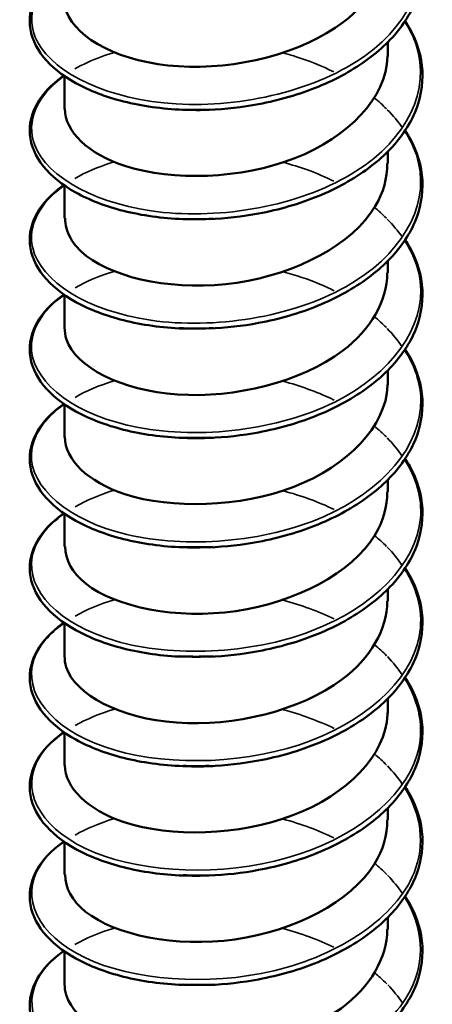
# Model space of a CAD drawing. Units: inches. Extents: x 1 to 60, y -150 to 21.
# Drawn here: x 22 to 22, y -98 to -98 of the extents above; entities that cross this region are included whole.
import ezdxf

# ---------------------------------------------------------------- set-up
doc = ezdxf.new("R2010")
doc.units = ezdxf.units.IN
doc.header["$LTSCALE"] = 2
doc.header["$MEASUREMENT"] = 0
doc.layers.add('Visible (ANSI)', color=7, linetype='Continuous', lineweight=50)
doc.layers.add('Visible Narrow (ANSI)', color=7, linetype='Continuous', lineweight=35)

msp = doc.modelspace()

# ---------------------------------------------------------------- linework, layer by layer
at = {"layer": 'Visible (ANSI)', "color": 8, "true_color": 0x808080}
for p, q in [((22.302214, -97.622718), (22.302214, -97.621985)), ((22.282214, -97.626107), (22.282214, -97.624083)), ((22.302214, -97.629495), (22.302214, -97.628762)), ((22.282214, -97.632884), (22.282214, -97.63086)), ((22.302214, -97.636272), (22.302214, -97.635539)), ((22.282214, -97.639661), (22.282214, -97.637637)), ((22.302214, -97.643049), (22.302214, -97.642316)), ((22.282214, -97.646437), (22.282214, -97.644414)), ((22.302214, -97.649826), (22.302214, -97.649093)), ((22.282214, -97.653214), (22.282214, -97.651191)), ((22.302214, -97.656603), (22.302214, -97.65587)), ((22.282214, -97.659991), (22.282214, -97.657968)), ((22.302214, -97.66338), (22.302214, -97.662647)), ((22.282214, -97.666768), (22.282214, -97.664745)), ((22.302214, -97.670157), (22.302214, -97.669424)), ((22.282214, -97.673545), (22.282214, -97.671522)), ((22.302214, -97.676934), (22.302214, -97.676201)), ((22.282214, -97.680322), (22.282214, -97.678299))]:
    msp.add_line(p, q, dxfattribs=at)
for points, knots in [([(22.303295, -97.61389), (22.303399, -97.614048), (22.303495, -97.614207), (22.304046, -97.615201), (22.304313, -97.616094), (22.304407, -97.617855), (22.304243, -97.618744), (22.303524, -97.62042), (22.302962, -97.621229), (22.301507, -97.622701), (22.30059, -97.623379), (22.29852, -97.624528), (22.297338, -97.625011), (22.295492, -97.625548), (22.294864, -97.625698), (22.293219, -97.626008), (22.292181, -97.626124), (22.291162, -97.626164)], [0.3811157, 0.3811157, 0.3811157, 0.3811157, 0.4002617, 0.4002617, 0.4997562, 0.4997562, 0.5975644, 0.5975644, 0.6950279, 0.6950279, 0.7942096, 0.7942096, 0.8941246, 0.8941246, 0.9435146, 0.9435146, 1.0219301, 1.0219301, 1.0219301, 1.0219301]), ([(22.282223, -97.619331), (22.282218, -97.619586), (22.282258, -97.61984), (22.282347, -97.620091), (22.282946, -97.621798), (22.285738, -97.623246), (22.289271, -97.623476), (22.292805, -97.623705), (22.296912, -97.622686), (22.29946, -97.62074), (22.301207, -97.619407), (22.302164, -97.617672), (22.302186, -97.615939)], [-276.568233, -276.568233, -276.568233, -276.568233, -276.405272, -276.405272, -276.405272, -275.296116, -275.296116, -275.296116, -274.18696, -274.18696, -274.18696, -273.42664, -273.42664, -273.42664, -273.42664]), ([(22.289547, -97.626165), (22.288258, -97.626114), (22.287002, -97.625937), (22.284767, -97.625375), (22.283757, -97.624986), (22.282077, -97.624052), (22.281386, -97.623494), (22.280419, -97.622282), (22.28013, -97.62161), (22.280015, -97.620288), (22.28017, -97.619626), (22.280858, -97.618414), (22.28139, -97.617847), (22.282106, -97.617327), (22.28214, -97.617303), (22.282175, -97.617279)], [0, 0, 0, 0, 0.1012795, 0.1012795, 0.2008414, 0.2008414, 0.3008956, 0.3008956, 0.4008345, 0.4008345, 0.4967934, 0.4967934, 0.5913266, 0.5913266, 0.5959837, 0.5959837, 0.5959837, 0.5959837]), ([(22.303295, -97.620667), (22.303399, -97.620825), (22.303495, -97.620984), (22.304046, -97.621977), (22.304313, -97.622871), (22.304407, -97.624632), (22.304243, -97.625521), (22.303524, -97.627197), (22.302962, -97.628006), (22.301507, -97.629477), (22.30059, -97.630156), (22.29852, -97.631305), (22.297338, -97.631787), (22.295492, -97.632325), (22.294864, -97.632475), (22.293219, -97.632785), (22.292181, -97.632901), (22.291162, -97.632941)], [0.3811157, 0.3811157, 0.3811157, 0.3811157, 0.4002617, 0.4002617, 0.4997562, 0.4997562, 0.5975644, 0.5975644, 0.6950279, 0.6950279, 0.7942096, 0.7942096, 0.8941246, 0.8941246, 0.9435146, 0.9435146, 1.0219301, 1.0219301, 1.0219301, 1.0219301]), ([(22.282228, -97.626104), (22.282258, -97.627508), (22.283649, -97.628907), (22.286001, -97.629659), (22.288898, -97.630587), (22.293115, -97.630471), (22.296462, -97.629166), (22.299809, -97.62786), (22.302127, -97.625408), (22.302211, -97.622875), (22.302213, -97.622823), (22.302214, -97.622771), (22.302214, -97.622718)], [-282.851418, -282.851418, -282.851418, -282.851418, -281.951053, -281.951053, -281.951053, -280.841897, -280.841897, -280.841897, -279.732741, -279.732741, -279.732741, -279.709825, -279.709825, -279.709825, -279.709825]), ([(22.289547, -97.632942), (22.288258, -97.632891), (22.287002, -97.632714), (22.284767, -97.632152), (22.283757, -97.631763), (22.282077, -97.630829), (22.281386, -97.630271), (22.280419, -97.629059), (22.28013, -97.628387), (22.280015, -97.627065), (22.28017, -97.626403), (22.280858, -97.625191), (22.28139, -97.624624), (22.282106, -97.624104), (22.28214, -97.62408), (22.282175, -97.624056)], [0, 0, 0, 0, 0.1012795, 0.1012795, 0.2008414, 0.2008414, 0.3008956, 0.3008956, 0.4008345, 0.4008345, 0.4967934, 0.4967934, 0.5913266, 0.5913266, 0.5959837, 0.5959837, 0.5959837, 0.5959837]), ([(22.303295, -97.627444), (22.303399, -97.627601), (22.303495, -97.62776), (22.304046, -97.628754), (22.304313, -97.629648), (22.304407, -97.631409), (22.304243, -97.632298), (22.303524, -97.633974), (22.302962, -97.634783), (22.301507, -97.636254), (22.30059, -97.636933), (22.29852, -97.638082), (22.297338, -97.638564), (22.295492, -97.639102), (22.294864, -97.639252), (22.293219, -97.639562), (22.292181, -97.639678), (22.291162, -97.639718)], [0.3811157, 0.3811157, 0.3811157, 0.3811157, 0.4002617, 0.4002617, 0.4997562, 0.4997562, 0.5975644, 0.5975644, 0.6950279, 0.6950279, 0.7942096, 0.7942096, 0.8941246, 0.8941246, 0.9435146, 0.9435146, 1.0219301, 1.0219301, 1.0219301, 1.0219301]), ([(22.282252, -97.632884), (22.28225, -97.633711), (22.28269, -97.634537), (22.283579, -97.635225), (22.285444, -97.63667), (22.289194, -97.637419), (22.292883, -97.636878), (22.296572, -97.636336), (22.300024, -97.63451), (22.301445, -97.632141), (22.301951, -97.631298), (22.302191, -97.630398), (22.302182, -97.629498)], [-289.134603, -289.134603, -289.134603, -289.134603, -288.605989, -288.605989, -288.605989, -287.496833, -287.496833, -287.496833, -286.387677, -286.387677, -286.387677, -285.993011, -285.993011, -285.993011, -285.993011]), ([(22.289547, -97.639719), (22.288258, -97.639668), (22.287002, -97.639491), (22.284767, -97.638929), (22.283757, -97.63854), (22.282077, -97.637606), (22.281386, -97.637048), (22.280419, -97.635836), (22.28013, -97.635164), (22.280015, -97.633842), (22.28017, -97.633179), (22.280858, -97.631968), (22.28139, -97.631401), (22.282106, -97.630881), (22.28214, -97.630857), (22.282175, -97.630833)], [0, 0, 0, 0, 0.1012795, 0.1012795, 0.2008414, 0.2008414, 0.3008956, 0.3008956, 0.4008345, 0.4008345, 0.4967934, 0.4967934, 0.5913266, 0.5913266, 0.5959837, 0.5959837, 0.5959837, 0.5959837]), ([(22.303295, -97.634221), (22.303399, -97.634378), (22.303495, -97.634537), (22.304046, -97.635531), (22.304313, -97.636425), (22.304407, -97.638186), (22.304243, -97.639075), (22.303524, -97.640751), (22.302962, -97.64156), (22.301507, -97.643031), (22.30059, -97.64371), (22.29852, -97.644858), (22.297338, -97.645341), (22.295492, -97.645879), (22.294864, -97.646029), (22.293219, -97.646339), (22.292181, -97.646455), (22.291162, -97.646495)], [0.3811157, 0.3811157, 0.3811157, 0.3811157, 0.4002617, 0.4002617, 0.4997562, 0.4997562, 0.5975644, 0.5975644, 0.6950279, 0.6950279, 0.7942096, 0.7942096, 0.8941246, 0.8941246, 0.9435146, 0.9435146, 1.0219301, 1.0219301, 1.0219301, 1.0219301]), ([(22.282223, -97.639662), (22.282218, -97.639907), (22.282255, -97.640152), (22.282337, -97.640393), (22.282914, -97.642103), (22.285686, -97.643561), (22.289213, -97.643802), (22.29274, -97.644044), (22.296854, -97.643039), (22.299418, -97.641103), (22.30119, -97.639765), (22.302164, -97.638017), (22.302186, -97.636269)], [-295.417789, -295.417789, -295.417789, -295.417789, -295.260926, -295.260926, -295.260926, -294.15177, -294.15177, -294.15177, -293.042614, -293.042614, -293.042614, -292.276196, -292.276196, -292.276196, -292.276196]), ([(22.289547, -97.646496), (22.288258, -97.646445), (22.287002, -97.646268), (22.284767, -97.645706), (22.283757, -97.645317), (22.282077, -97.644383), (22.281386, -97.643825), (22.280419, -97.642613), (22.28013, -97.641941), (22.280015, -97.640619), (22.28017, -97.639956), (22.280858, -97.638745), (22.28139, -97.638178), (22.282106, -97.637658), (22.28214, -97.637634), (22.282175, -97.63761)], [0, 0, 0, 0, 0.1012795, 0.1012795, 0.2008414, 0.2008414, 0.3008956, 0.3008956, 0.4008345, 0.4008345, 0.4967934, 0.4967934, 0.5913266, 0.5913266, 0.5959837, 0.5959837, 0.5959837, 0.5959837]), ([(22.303295, -97.640998), (22.303399, -97.641155), (22.303495, -97.641314), (22.304046, -97.642308), (22.304313, -97.643202), (22.304407, -97.644963), (22.304243, -97.645852), (22.303524, -97.647528), (22.302962, -97.648337), (22.301507, -97.649808), (22.30059, -97.650487), (22.29852, -97.651635), (22.297338, -97.652118), (22.295492, -97.652656), (22.294864, -97.652805), (22.293219, -97.653116), (22.292181, -97.653232), (22.291162, -97.653272)], [0.3811157, 0.3811157, 0.3811157, 0.3811157, 0.4002617, 0.4002617, 0.4997562, 0.4997562, 0.5975644, 0.5975644, 0.6950279, 0.6950279, 0.7942096, 0.7942096, 0.8941246, 0.8941246, 0.9435146, 0.9435146, 1.0219301, 1.0219301, 1.0219301, 1.0219301]), ([(22.282229, -97.646435), (22.282259, -97.647829), (22.283629, -97.649219), (22.285953, -97.649975), (22.288836, -97.650912), (22.29305, -97.650812), (22.296407, -97.649518), (22.299763, -97.648224), (22.302103, -97.64578), (22.30221, -97.643248), (22.302213, -97.643182), (22.302214, -97.643115), (22.302214, -97.643049)], [-301.700974, -301.700974, -301.700974, -301.700974, -300.806707, -300.806707, -300.806707, -299.697551, -299.697551, -299.697551, -298.588394, -298.588394, -298.588394, -298.559381, -298.559381, -298.559381, -298.559381]), ([(22.289547, -97.653272), (22.288258, -97.653222), (22.287002, -97.653045), (22.284767, -97.652483), (22.283757, -97.652094), (22.282077, -97.65116), (22.281386, -97.650602), (22.280419, -97.64939), (22.28013, -97.648718), (22.280015, -97.647396), (22.28017, -97.646733), (22.280858, -97.645522), (22.28139, -97.644955), (22.282106, -97.644435), (22.28214, -97.644411), (22.282175, -97.644387)], [0, 0, 0, 0, 0.1012795, 0.1012795, 0.2008414, 0.2008414, 0.3008956, 0.3008956, 0.4008345, 0.4008345, 0.4967934, 0.4967934, 0.5913266, 0.5913266, 0.5959837, 0.5959837, 0.5959837, 0.5959837]), ([(22.303295, -97.647775), (22.303399, -97.647932), (22.303495, -97.648091), (22.304046, -97.649085), (22.304313, -97.649979), (22.304407, -97.65174), (22.304243, -97.652629), (22.303524, -97.654305), (22.302962, -97.655114), (22.301507, -97.656585), (22.30059, -97.657264), (22.29852, -97.658412), (22.297338, -97.658895), (22.295492, -97.659433), (22.294864, -97.659582), (22.293219, -97.659893), (22.292181, -97.660009), (22.291162, -97.660049)], [0.3811157, 0.3811157, 0.3811157, 0.3811157, 0.4002617, 0.4002617, 0.4997562, 0.4997562, 0.5975644, 0.5975644, 0.6950279, 0.6950279, 0.7942096, 0.7942096, 0.8941246, 0.8941246, 0.9435146, 0.9435146, 1.0219301, 1.0219301, 1.0219301, 1.0219301]), ([(22.282252, -97.653215), (22.28225, -97.654032), (22.282679, -97.654849), (22.283548, -97.655532), (22.285394, -97.656983), (22.289132, -97.657746), (22.292822, -97.657217), (22.296513, -97.656689), (22.299979, -97.654875), (22.301422, -97.652511), (22.301943, -97.651656), (22.302191, -97.650742), (22.302181, -97.649828)], [-307.984159, -307.984159, -307.984159, -307.984159, -307.461643, -307.461643, -307.461643, -306.352487, -306.352487, -306.352487, -305.243331, -305.243331, -305.243331, -304.842567, -304.842567, -304.842567, -304.842567]), ([(22.289547, -97.660049), (22.288258, -97.659999), (22.287002, -97.659822), (22.284767, -97.65926), (22.283757, -97.658871), (22.282077, -97.657937), (22.281386, -97.657379), (22.280419, -97.656167), (22.28013, -97.655495), (22.280015, -97.654172), (22.28017, -97.65351), (22.280858, -97.652299), (22.28139, -97.651731), (22.282106, -97.651212), (22.28214, -97.651188), (22.282175, -97.651164)], [0, 0, 0, 0, 0.1012795, 0.1012795, 0.2008414, 0.2008414, 0.3008956, 0.3008956, 0.4008345, 0.4008345, 0.4967934, 0.4967934, 0.5913266, 0.5913266, 0.5959837, 0.5959837, 0.5959837, 0.5959837]), ([(22.303295, -97.654552), (22.303399, -97.654709), (22.303495, -97.654868), (22.304046, -97.655862), (22.304313, -97.656756), (22.304407, -97.658517), (22.304243, -97.659406), (22.303524, -97.661082), (22.302962, -97.661891), (22.301507, -97.663362), (22.30059, -97.664041), (22.29852, -97.665189), (22.297338, -97.665672), (22.295492, -97.666209), (22.294864, -97.666359), (22.293219, -97.666669), (22.292181, -97.666786), (22.291162, -97.666826)], [0.3811157, 0.3811157, 0.3811157, 0.3811157, 0.4002617, 0.4002617, 0.4997562, 0.4997562, 0.5975644, 0.5975644, 0.6950279, 0.6950279, 0.7942096, 0.7942096, 0.8941246, 0.8941246, 0.9435146, 0.9435146, 1.0219301, 1.0219301, 1.0219301, 1.0219301]), ([(22.282222, -97.659993), (22.282218, -97.660228), (22.282252, -97.660463), (22.282327, -97.660696), (22.282883, -97.662407), (22.285635, -97.663875), (22.289155, -97.664129), (22.292675, -97.664383), (22.296795, -97.663393), (22.299376, -97.661466), (22.301173, -97.660123), (22.302164, -97.658361), (22.302187, -97.6566)], [-314.267345, -314.267345, -314.267345, -314.267345, -314.11658, -314.11658, -314.11658, -313.007424, -313.007424, -313.007424, -311.898268, -311.898268, -311.898268, -311.125752, -311.125752, -311.125752, -311.125752]), ([(22.289547, -97.666826), (22.288258, -97.666776), (22.287002, -97.666599), (22.284767, -97.666036), (22.283757, -97.665648), (22.282077, -97.664714), (22.281386, -97.664156), (22.280419, -97.662944), (22.28013, -97.662272), (22.280015, -97.660949), (22.28017, -97.660287), (22.280858, -97.659076), (22.28139, -97.658508), (22.282106, -97.657989), (22.28214, -97.657965), (22.282175, -97.657941)], [0, 0, 0, 0, 0.1012795, 0.1012795, 0.2008414, 0.2008414, 0.3008956, 0.3008956, 0.4008345, 0.4008345, 0.4967934, 0.4967934, 0.5913266, 0.5913266, 0.5959837, 0.5959837, 0.5959837, 0.5959837]), ([(22.303295, -97.661329), (22.303399, -97.661486), (22.303495, -97.661645), (22.304046, -97.662639), (22.304313, -97.663533), (22.304407, -97.665294), (22.304243, -97.666182), (22.303524, -97.667859), (22.302962, -97.668668), (22.301507, -97.670139), (22.30059, -97.670818), (22.29852, -97.671966), (22.297338, -97.672449), (22.295492, -97.672986), (22.294864, -97.673136), (22.293219, -97.673446), (22.292181, -97.673563), (22.291162, -97.673603)], [0.3811157, 0.3811157, 0.3811157, 0.3811157, 0.4002617, 0.4002617, 0.4997562, 0.4997562, 0.5975644, 0.5975644, 0.6950279, 0.6950279, 0.7942096, 0.7942096, 0.8941246, 0.8941246, 0.9435146, 0.9435146, 1.0219301, 1.0219301, 1.0219301, 1.0219301]), ([(22.282229, -97.666766), (22.282259, -97.66815), (22.283609, -97.669531), (22.285906, -97.67029), (22.288774, -97.671238), (22.292985, -97.671152), (22.296351, -97.66987), (22.299717, -97.668588), (22.302078, -97.666152), (22.302208, -97.66362), (22.302212, -97.66354), (22.302214, -97.66346), (22.302214, -97.66338)], [-320.55053, -320.55053, -320.55053, -320.55053, -319.662361, -319.662361, -319.662361, -318.553204, -318.553204, -318.553204, -317.444048, -317.444048, -317.444048, -317.408937, -317.408937, -317.408937, -317.408937]), ([(22.289547, -97.673603), (22.288258, -97.673553), (22.287002, -97.673376), (22.284767, -97.672813), (22.283757, -97.672425), (22.282077, -97.671491), (22.281386, -97.670933), (22.280419, -97.669721), (22.28013, -97.669049), (22.280015, -97.667726), (22.28017, -97.667064), (22.280858, -97.665852), (22.28139, -97.665285), (22.282106, -97.664766), (22.28214, -97.664742), (22.282175, -97.664717)], [0, 0, 0, 0, 0.1012795, 0.1012795, 0.2008414, 0.2008414, 0.3008956, 0.3008956, 0.4008345, 0.4008345, 0.4967934, 0.4967934, 0.5913266, 0.5913266, 0.5959837, 0.5959837, 0.5959837, 0.5959837]), ([(22.291418, -97.666814), (22.291399, -97.666815), (22.291379, -97.666817), (22.29136, -97.666818), (22.290665, -97.666859), (22.28998, -97.666854), (22.289317, -97.666809)], [312.7762739, 312.7762739, 312.7762739, 312.7762739, 312.7820224, 312.7820224, 312.7820224, 312.9912939, 312.9912939, 312.9912939, 312.9912939]), ([(22.303295, -97.668106), (22.303399, -97.668263), (22.303495, -97.668422), (22.304046, -97.669416), (22.304313, -97.67031), (22.304407, -97.672071), (22.304243, -97.672959), (22.303524, -97.674636), (22.302962, -97.675444), (22.301507, -97.676916), (22.30059, -97.677594), (22.29852, -97.678743), (22.297338, -97.679226), (22.295492, -97.679763), (22.294864, -97.679913), (22.293219, -97.680223), (22.292181, -97.68034), (22.291162, -97.68038)], [0.3811157, 0.3811157, 0.3811157, 0.3811157, 0.4002617, 0.4002617, 0.4997562, 0.4997562, 0.5975644, 0.5975644, 0.6950279, 0.6950279, 0.7942096, 0.7942096, 0.8941246, 0.8941246, 0.9435146, 0.9435146, 1.0219301, 1.0219301, 1.0219301, 1.0219301]), ([(22.282252, -97.673546), (22.282249, -97.674353), (22.282668, -97.67516), (22.283518, -97.675839), (22.285344, -97.677296), (22.28907, -97.678072), (22.292762, -97.677557), (22.296453, -97.677041), (22.299935, -97.675239), (22.301398, -97.67288), (22.301934, -97.672015), (22.30219, -97.671087), (22.302181, -97.670159)], [-326.833715, -326.833715, -326.833715, -326.833715, -326.317297, -326.317297, -326.317297, -325.208141, -325.208141, -325.208141, -324.098985, -324.098985, -324.098985, -323.692123, -323.692123, -323.692123, -323.692123]), ([(22.289547, -97.68038), (22.288258, -97.68033), (22.287002, -97.680153), (22.284767, -97.67959), (22.283757, -97.679202), (22.282077, -97.678267), (22.281386, -97.67771), (22.280419, -97.676498), (22.28013, -97.675826), (22.280015, -97.674503), (22.28017, -97.673841), (22.280858, -97.672629), (22.28139, -97.672062), (22.282106, -97.671543), (22.28214, -97.671519), (22.282175, -97.671494)], [0, 0, 0, 0, 0.1012795, 0.1012795, 0.2008414, 0.2008414, 0.3008956, 0.3008956, 0.4008345, 0.4008345, 0.4967934, 0.4967934, 0.5913266, 0.5913266, 0.5959837, 0.5959837, 0.5959837, 0.5959837]), ([(22.303295, -97.674883), (22.303399, -97.67504), (22.303495, -97.675199), (22.304046, -97.676193), (22.304313, -97.677086), (22.304407, -97.678848), (22.304243, -97.679736), (22.303524, -97.681413), (22.302962, -97.682221), (22.301507, -97.683693), (22.30059, -97.684371), (22.29852, -97.68552), (22.297338, -97.686003), (22.295492, -97.68654), (22.294864, -97.68669), (22.293219, -97.687), (22.292181, -97.687117), (22.291162, -97.687157)], [0.3811157, 0.3811157, 0.3811157, 0.3811157, 0.4002617, 0.4002617, 0.4997562, 0.4997562, 0.5975644, 0.5975644, 0.6950279, 0.6950279, 0.7942096, 0.7942096, 0.8941246, 0.8941246, 0.9435146, 0.9435146, 1.0219301, 1.0219301, 1.0219301, 1.0219301]), ([(22.282222, -97.680324), (22.282217, -97.680549), (22.282249, -97.680775), (22.282319, -97.680998), (22.282852, -97.682712), (22.285584, -97.684189), (22.289097, -97.684456), (22.29261, -97.684722), (22.296736, -97.683746), (22.299333, -97.681828), (22.301156, -97.680481), (22.302164, -97.678706), (22.302187, -97.676931)], [-333.1169, -333.1169, -333.1169, -333.1169, -332.972234, -332.972234, -332.972234, -331.863078, -331.863078, -331.863078, -330.753922, -330.753922, -330.753922, -329.975308, -329.975308, -329.975308, -329.975308]), ([(22.289547, -97.687157), (22.288258, -97.687106), (22.287002, -97.68693), (22.284767, -97.686367), (22.283757, -97.685979), (22.282077, -97.685044), (22.281386, -97.684486), (22.280419, -97.683275), (22.28013, -97.682603), (22.280015, -97.68128), (22.28017, -97.680618), (22.280858, -97.679406), (22.28139, -97.678839), (22.282106, -97.67832), (22.28214, -97.678295), (22.282175, -97.678271)], [0, 0, 0, 0, 0.1012795, 0.1012795, 0.2008414, 0.2008414, 0.3008956, 0.3008956, 0.4008345, 0.4008345, 0.4967934, 0.4967934, 0.5913266, 0.5913266, 0.5959837, 0.5959837, 0.5959837, 0.5959837])]:
    msp.add_open_spline(points, degree=3, knots=knots, dxfattribs=at)
for points in [[(22.291418, -97.626153), (22.290703, -97.626197), (22.289999, -97.626193), (22.289317, -97.626146)], [(22.29116, -97.626158), (22.290618, -97.626182), (22.290078, -97.626184), (22.289547, -97.626164)], [(22.291415, -97.632912), (22.290702, -97.63296), (22.289994, -97.632965), (22.289309, -97.632926)], [(22.291159, -97.63293), (22.290617, -97.632955), (22.290078, -97.632958), (22.289546, -97.632939)], [(22.291425, -97.639689), (22.290712, -97.63973), (22.290005, -97.639729), (22.289319, -97.639687)], [(22.29116, -97.639703), (22.290617, -97.639727), (22.290078, -97.63973), (22.289546, -97.639712)], [(22.291418, -97.646483), (22.290703, -97.646528), (22.289999, -97.646524), (22.289317, -97.646477)], [(22.291161, -97.646476), (22.290618, -97.6465), (22.290078, -97.646502), (22.289547, -97.646484)], [(22.291416, -97.653243), (22.290702, -97.65329), (22.289994, -97.653295), (22.289309, -97.653256)], [(22.291163, -97.653251), (22.29062, -97.653273), (22.29008, -97.653275), (22.289548, -97.653257)], [(22.291425, -97.66002), (22.290712, -97.660061), (22.290005, -97.66006), (22.289319, -97.660017)], [(22.291165, -97.660027), (22.290622, -97.660048), (22.290082, -97.660049), (22.28955, -97.660031)], [(22.291167, -97.666804), (22.290624, -97.666825), (22.290085, -97.666825), (22.289553, -97.666805)], [(22.291416, -97.673573), (22.290702, -97.673621), (22.289994, -97.673626), (22.289309, -97.673587)], [(22.291169, -97.673583), (22.290626, -97.673603), (22.290087, -97.673602), (22.289555, -97.673581)], [(22.291425, -97.680351), (22.290712, -97.680392), (22.290005, -97.68039), (22.28932, -97.680348)], [(22.291169, -97.680363), (22.290627, -97.680382), (22.290088, -97.680381), (22.289557, -97.680359)]]:
    msp.add_open_spline(points, degree=3, dxfattribs=at)
at = {"layer": 'Visible Narrow (ANSI)', "color": 8, "true_color": 0x808080}
for points, knots in [([(22.303272, -97.61392), (22.303466, -97.614218), (22.303632, -97.614523), (22.303769, -97.614833), (22.304973, -97.617568), (22.303814, -97.620655), (22.300849, -97.622795), (22.297885, -97.624935), (22.293231, -97.626059), (22.289122, -97.625809), (22.285013, -97.62556), (22.281611, -97.623962), (22.280548, -97.621966), (22.279706, -97.620384), (22.280361, -97.61861), (22.282196, -97.617286)], [273.019391, 273.019391, 273.019391, 273.019391, 273.139633, 273.139633, 273.139633, 274.198314, 274.198314, 274.198314, 275.256995, 275.256995, 275.256995, 276.315675, 276.315675, 276.315675, 277.154848, 277.154848, 277.154848, 277.154848]), ([(22.303266, -97.6207), (22.303572, -97.621168), (22.303812, -97.621653), (22.303977, -97.622149), (22.304896, -97.624926), (22.303418, -97.62796), (22.30025, -97.629978), (22.297083, -97.631996), (22.292352, -97.632933), (22.288328, -97.632522), (22.284303, -97.63211), (22.281145, -97.630383), (22.280369, -97.62835), (22.279804, -97.626871), (22.280516, -97.625281), (22.282203, -97.624065)], [279.302577, 279.302577, 279.302577, 279.302577, 279.491718, 279.491718, 279.491718, 280.550398, 280.550398, 280.550398, 281.609079, 281.609079, 281.609079, 282.66776, 282.66776, 282.66776, 283.438034, 283.438034, 283.438034, 283.438034]), ([(22.282857, -97.623641), (22.283343, -97.623358), (22.28389, -97.623102), (22.284492, -97.622882), (22.284746, -97.622789), (22.285009, -97.622703), (22.285281, -97.622624)], [283.5312019, 283.5312019, 283.5312019, 283.5312019, 283.7264406, 283.7264406, 283.7264406, 283.8089389, 283.8089389, 283.8089389, 283.8089389]), ([(22.295755, -97.622646), (22.296003, -97.622712), (22.296248, -97.622784), (22.296491, -97.62286), (22.297336, -97.623126), (22.298138, -97.623451), (22.298883, -97.623825)], [284.7204882, 284.7204882, 284.7204882, 284.7204882, 284.7851214, 284.7851214, 284.7851214, 285.0101048, 285.0101048, 285.0101048, 285.0101048]), ([(22.30326, -97.627479), (22.303678, -97.628117), (22.303974, -97.628787), (22.304128, -97.629471), (22.30476, -97.632279), (22.302969, -97.635248), (22.299613, -97.637136), (22.296258, -97.639025), (22.291472, -97.639772), (22.287552, -97.639203), (22.283631, -97.638633), (22.280732, -97.636785), (22.280245, -97.634727), (22.279923, -97.633364), (22.280668, -97.631951), (22.282208, -97.630845)], [285.585762, 285.585762, 285.585762, 285.585762, 285.843802, 285.843802, 285.843802, 286.902483, 286.902483, 286.902483, 287.961164, 287.961164, 287.961164, 289.019844, 289.019844, 289.019844, 289.721219, 289.721219, 289.721219, 289.721219]), ([(22.282864, -97.630421), (22.283522, -97.630037), (22.284288, -97.629704), (22.285147, -97.629439), (22.285191, -97.629426), (22.285235, -97.629412), (22.28528, -97.629399)], [289.8143872, 289.8143872, 289.8143872, 289.8143872, 290.0785251, 290.0785251, 290.0785251, 290.0921243, 290.0921243, 290.0921243, 290.0921243]), ([(22.295755, -97.629426), (22.296267, -97.629563), (22.296769, -97.629719), (22.297256, -97.629897), (22.297826, -97.630105), (22.298371, -97.63034), (22.298888, -97.630598)], [291.0036735, 291.0036735, 291.0036735, 291.0036735, 291.1372059, 291.1372059, 291.1372059, 291.2932901, 291.2932901, 291.2932901, 291.2932901]), ([(22.303253, -97.634257), (22.303781, -97.635067), (22.304118, -97.635925), (22.304223, -97.636798), (22.304564, -97.639626), (22.302468, -97.642517), (22.298941, -97.644269), (22.295414, -97.64602), (22.290596, -97.646576), (22.286798, -97.645853), (22.283, -97.645131), (22.280374, -97.643172), (22.280179, -97.641101), (22.280062, -97.639863), (22.280817, -97.63862), (22.282212, -97.637624)], [291.868947, 291.868947, 291.868947, 291.868947, 292.195887, 292.195887, 292.195887, 293.254567, 293.254567, 293.254567, 294.313248, 294.313248, 294.313248, 295.371929, 295.371929, 295.371929, 296.004404, 296.004404, 296.004404, 296.004404]), ([(22.295754, -97.636207), (22.296531, -97.636413), (22.297284, -97.636666), (22.297998, -97.636964), (22.298305, -97.637092), (22.298603, -97.637229), (22.298893, -97.637373)], [297.2868588, 297.2868588, 297.2868588, 297.2868588, 297.4892904, 297.4892904, 297.4892904, 297.5764755, 297.5764755, 297.5764755, 297.5764755]), ([(22.303247, -97.641035), (22.303884, -97.642017), (22.304243, -97.643068), (22.304261, -97.644128), (22.30431, -97.646963), (22.301919, -97.649766), (22.298237, -97.651374), (22.294555, -97.652981), (22.289727, -97.653346), (22.28607, -97.652475), (22.282413, -97.651603), (22.280071, -97.649546), (22.280169, -97.647473), (22.280222, -97.646369), (22.280964, -97.645288), (22.282213, -97.644402)], [298.152132, 298.152132, 298.152132, 298.152132, 298.547971, 298.547971, 298.547971, 299.606652, 299.606652, 299.606652, 300.665333, 300.665333, 300.665333, 301.724013, 301.724013, 301.724013, 302.287589, 302.287589, 302.287589, 302.287589]), ([(22.295753, -97.642988), (22.296795, -97.643265), (22.297794, -97.643622), (22.298711, -97.644059), (22.298773, -97.644089), (22.298835, -97.644118), (22.298896, -97.644149)], [303.5700441, 303.5700441, 303.5700441, 303.5700441, 303.8413748, 303.8413748, 303.8413748, 303.8596608, 303.8596608, 303.8596608, 303.8596608]), ([(22.303243, -97.647812), (22.303987, -97.648966), (22.304349, -97.650216), (22.304242, -97.651458), (22.303998, -97.65429), (22.301324, -97.656991), (22.297505, -97.65845), (22.293685, -97.659908), (22.28887, -97.660081), (22.285371, -97.659067), (22.281872, -97.658054), (22.279827, -97.655909), (22.280217, -97.653846), (22.280399, -97.652881), (22.28111, -97.651956), (22.282212, -97.65118)], [304.435318, 304.435318, 304.435318, 304.435318, 304.900056, 304.900056, 304.900056, 305.958736, 305.958736, 305.958736, 307.017417, 307.017417, 307.017417, 308.076098, 308.076098, 308.076098, 308.570775, 308.570775, 308.570775, 308.570775]), ([(22.303241, -97.654588), (22.304089, -97.655915), (22.304436, -97.657367), (22.304166, -97.658787), (22.30363, -97.661602), (22.300686, -97.664192), (22.296747, -97.665497), (22.292808, -97.666801), (22.288029, -97.666782), (22.284705, -97.665633), (22.28138, -97.664484), (22.279641, -97.662264), (22.280322, -97.660222), (22.280596, -97.6594), (22.281256, -97.658623), (22.282208, -97.657957)], [310.718503, 310.718503, 310.718503, 310.718503, 311.25214, 311.25214, 311.25214, 312.310821, 312.310821, 312.310821, 313.369502, 313.369502, 313.369502, 314.428182, 314.428182, 314.428182, 314.85396, 314.85396, 314.85396, 314.85396]), ([(22.303242, -97.661364), (22.304192, -97.662864), (22.304502, -97.664524), (22.304033, -97.666111), (22.303208, -97.6689), (22.300008, -97.671367), (22.295968, -97.672513), (22.291928, -97.673658), (22.287208, -97.673451), (22.284074, -97.672173), (22.280939, -97.670895), (22.279515, -97.668612), (22.280483, -97.666603), (22.280809, -97.665925), (22.281403, -97.66529), (22.282203, -97.664733)], [317.001688, 317.001688, 317.001688, 317.001688, 317.604225, 317.604225, 317.604225, 318.662905, 318.662905, 318.662905, 319.721586, 319.721586, 319.721586, 320.780267, 320.780267, 320.780267, 321.137145, 321.137145, 321.137145, 321.137145]), ([(22.303245, -97.668139), (22.304297, -97.669811), (22.304548, -97.671685), (22.303844, -97.673429), (22.302734, -97.676179), (22.299292, -97.678514), (22.295171, -97.679497), (22.291049, -97.68048), (22.286411, -97.680087), (22.283482, -97.678688), (22.280553, -97.67729), (22.279449, -97.674957), (22.280699, -97.672992), (22.28104, -97.672457), (22.281551, -97.671956), (22.282198, -97.671508)], [323.284874, 323.284874, 323.284874, 323.284874, 323.956309, 323.956309, 323.956309, 325.01499, 325.01499, 325.01499, 326.073671, 326.073671, 326.073671, 327.132351, 327.132351, 327.132351, 327.420331, 327.420331, 327.420331, 327.420331]), ([(22.30325, -97.674914), (22.304404, -97.676759), (22.304572, -97.67885), (22.3036, -97.680738), (22.30221, -97.683438), (22.298543, -97.685632), (22.294359, -97.68645), (22.290176, -97.687268), (22.285641, -97.686692), (22.282931, -97.685181), (22.280221, -97.68367), (22.279443, -97.6813), (22.280971, -97.67939), (22.281287, -97.678995), (22.281699, -97.678623), (22.282192, -97.678282)], [329.568059, 329.568059, 329.568059, 329.568059, 330.308394, 330.308394, 330.308394, 331.367074, 331.367074, 331.367074, 332.425755, 332.425755, 332.425755, 333.484436, 333.484436, 333.484436, 333.703516, 333.703516, 333.703516, 333.703516]), ([(22.301413, -97.679633), (22.30153, -97.679729), (22.301645, -97.679827), (22.301756, -97.679926), (22.301897, -97.680052), (22.302031, -97.68018), (22.30216, -97.680311)], [335.5564709, 335.5564709, 335.5564709, 335.5564709, 335.6017973, 335.6017973, 335.6017973, 335.6590835, 335.6590835, 335.6590835, 335.6590835])]:
    msp.add_open_spline(points, degree=3, knots=knots, dxfattribs=at)
for points in [[(22.301383, -97.625431), (22.301649, -97.62565), (22.301899, -97.625876), (22.302132, -97.626108)], [(22.302185, -97.626161), (22.302541, -97.626522), (22.302858, -97.626898), (22.303129, -97.627286)], [(22.301384, -97.632206), (22.301648, -97.632425), (22.301897, -97.632652), (22.30213, -97.632885)], [(22.302182, -97.632938), (22.302537, -97.633299), (22.302852, -97.633676), (22.303122, -97.634064)], [(22.282869, -97.6372), (22.283563, -97.636797), (22.284373, -97.636449), (22.285281, -97.636176)], [(22.301386, -97.638981), (22.30165, -97.6392), (22.301898, -97.639427), (22.30213, -97.639661)], [(22.302182, -97.639714), (22.302535, -97.640075), (22.302848, -97.640453), (22.303117, -97.640842)], [(22.282873, -97.64398), (22.283569, -97.643577), (22.28438, -97.643229), (22.285285, -97.642955)], [(22.301391, -97.645755), (22.301654, -97.645974), (22.301901, -97.646202), (22.302131, -97.646435)], [(22.302183, -97.646489), (22.302535, -97.646851), (22.302846, -97.647229), (22.303114, -97.647618)], [(22.282875, -97.650759), (22.283573, -97.650357), (22.284386, -97.650009), (22.285291, -97.649735)], [(22.29575, -97.649769), (22.296863, -97.650066), (22.297927, -97.650452), (22.298896, -97.650926)], [(22.301397, -97.652529), (22.30166, -97.652749), (22.301906, -97.652976), (22.302136, -97.65321)], [(22.302187, -97.653263), (22.302537, -97.653626), (22.302847, -97.654004), (22.303113, -97.654394)], [(22.282874, -97.657537), (22.283575, -97.657136), (22.284391, -97.65679), (22.285296, -97.656515)], [(22.295748, -97.656549), (22.29686, -97.656847), (22.297924, -97.657234), (22.298894, -97.657706)], [(22.301404, -97.659304), (22.301666, -97.659523), (22.301913, -97.659751), (22.302142, -97.659985)], [(22.302193, -97.660038), (22.302542, -97.6604), (22.30285, -97.660779), (22.303114, -97.661169)], [(22.282872, -97.664314), (22.283575, -97.663915), (22.284394, -97.66357), (22.2853, -97.663295)], [(22.295745, -97.663327), (22.296857, -97.663627), (22.297921, -97.664016), (22.298892, -97.664487)], [(22.301409, -97.666079), (22.301673, -97.666298), (22.30192, -97.666525), (22.302148, -97.666759)], [(22.3022, -97.666813), (22.302549, -97.667175), (22.302856, -97.667554), (22.303118, -97.667944)], [(22.282867, -97.67109), (22.283573, -97.670692), (22.284395, -97.670349), (22.285302, -97.670075)], [(22.295743, -97.670104), (22.296853, -97.670406), (22.297917, -97.670797), (22.298888, -97.671267)], [(22.301413, -97.672855), (22.301678, -97.673074), (22.301926, -97.673301), (22.302155, -97.673535)], [(22.302207, -97.673588), (22.302556, -97.67395), (22.302863, -97.674329), (22.303124, -97.674719)], [(22.282862, -97.677865), (22.283569, -97.677468), (22.284393, -97.677126), (22.285303, -97.676855)], [(22.295741, -97.67688), (22.296851, -97.677184), (22.297913, -97.677576), (22.298884, -97.678048)], [(22.302212, -97.680364), (22.302564, -97.680726), (22.30287, -97.681104), (22.303131, -97.681495)]]:
    msp.add_open_spline(points, degree=3, dxfattribs=at)

doc.saveas('drawing.dxf')
